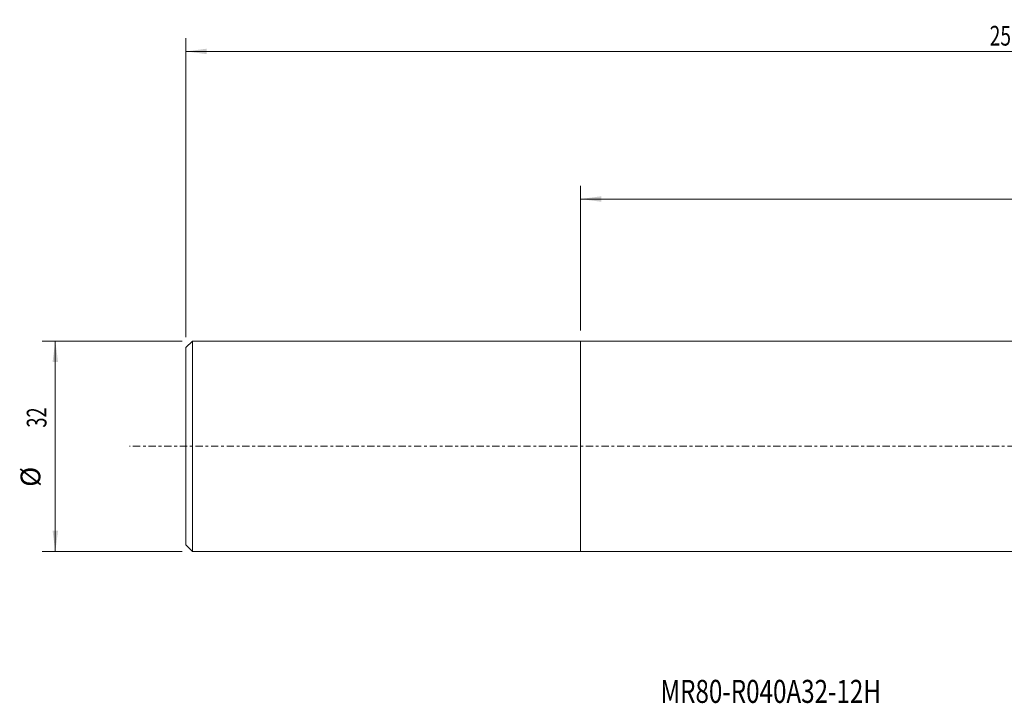
# Model space of a CAD drawing. Units: millimetres. Extents: x -85 to 214, y -39 to 65.
# Drawn here: x -85 to 64, y -39 to 65 of the extents above; entities that cross this region are included whole.
import ezdxf

# ---------------------------------------------------------------- set-up
doc = ezdxf.new("R2010")
doc.units = ezdxf.units.MM
doc.linetypes.add('CENTER', pattern=[47.5, 22, -8.5, 8.5, -8.5])
for name, color, linetype in [('1', 4, 'Continuous'), ('2', 7, 'Continuous'), ('SK1', 4, 'Continuous'), ('SK2', 7, 'Continuous'), ('SK4', 2, 'CENTER'), ('SK6', 5, 'Continuous')]:
    doc.layers.add(name, color=color, linetype=linetype)
doc.styles.add('iso_b_vert', font='simplex.shx')
doc.dimstyles.get("Standard").update_dxf_attribs({"dimtxt": 0.18, "dimasz": 0.18, "dimexe": 0.18, "dimexo": 0.0625, "dimgap": 0.09, "dimtad": 1, "dimzin": 0, "dimdsep": 52, "dimtxsty": 'Standard', "dimcen": 0.09, "dimadec": 0, "dimazin": 0, "dimtfac": 1, "dimtdec": 4, "dimtofl": 0, "dimtmove": 0, "dimatfit": 3, "dimfxl": 1, "dimtolj": 1, "dimtzin": 0, "dimarcsym": 0})

# ---------------------------------------------------------------- blocks, each defined once
blk = doc.blocks.new('_U0')
at = {"layer": 'SK2', "lineweight": 13}
for p, q in [((-60.5875, 16), (-81.869968, 16)), ((-79.869968, 16), (-79.869968, -16)), ((-60.5875, -16), (-81.869968, -16))]:
    blk.add_line(p, q, dxfattribs=at)
at = {"layer": 'SK2', "lineweight": 18}
for points in [[(-79.869968, 16), (-79.451972, 12.825002), (-80.287965, 12.824998)], [(-79.869968, -16), (-80.287965, -12.825002), (-79.451972, -12.824998)]]:
    blk.add_solid(points, dxfattribs=at)
at = {"layer": 'SK2', "lineweight": 18, "char_height": 3, "attachment_point": 7, "rotation": 90, "line_spacing_factor": 1.084337, "style": 'iso_b_vert'}
for s, insert in [('\\W0.6740;32', (-81.211083, 2.843172)), ('%%c', (-81.211083, -6.156828))]:
    blk.add_mtext(s, dxfattribs=dict(at, insert=insert))
blk = doc.blocks.new('_U2')
at = {"layer": 'SK2', "lineweight": 13}
for p, q in [((-60, 16.5875), (-60, 62.033483)), ((190, 21.5875), (190, 62.033483)), ((-60, 60.033483), (190, 60.033483))]:
    blk.add_line(p, q, dxfattribs=at)
at = {"layer": 'SK2', "lineweight": 18}
for points in [[(-60, 60.033483), (-56.825002, 60.45148), (-56.824998, 59.615486)], [(190, 60.033483), (186.825002, 59.615486), (186.824998, 60.45148)]]:
    blk.add_solid(points, dxfattribs=at)
at = {"layer": 'SK2', "lineweight": 18, "insert": (62.246258, 60.918598), "char_height": 3, "attachment_point": 7, "line_spacing_factor": 1.084337, "style": 'iso_b_vert'}
blk.add_mtext('\\W0.7138;250', dxfattribs=at)
blk = doc.blocks.new('_U3')
at = {"layer": '2', "lineweight": 13}
for p, q in [((0, 17.5875), (0, 39.594889)), ((190, 21.5875), (190, 39.594889)), ((0, 37.594889), (190, 37.594889))]:
    blk.add_line(p, q, dxfattribs=at)
at = {"layer": '2', "lineweight": 18}
for points in [[(0, 37.594889), (3.174998, 38.012886), (3.175002, 37.176892)], [(190, 37.594889), (186.825002, 37.176892), (186.824998, 38.012886)]]:
    blk.add_solid(points, dxfattribs=at)
at = {"layer": '2', "lineweight": 18, "insert": (127.689999, 38.480003), "char_height": 3, "attachment_point": 7, "line_spacing_factor": 1.084337, "style": 'iso_b_vert'}
blk.add_mtext('\\W0.6217;190', dxfattribs=at)

msp = doc.modelspace()

# ---------------------------------------------------------------- linework, layer by layer
at = {"layer": '1', "lineweight": 18}
for p, q in [((0, 16), (0, -16)), ((150, 16), (0, 16)), ((0, -16), (150, -16))]:
    msp.add_line(p, q, dxfattribs=at)
at = {"layer": 'SK1', "lineweight": 18}
for p, q in [((-59, 16), (-60, 15)), ((-60, 15), (-60, -15)), ((-59, 16), (-59, -16)), ((0, 16), (-59, 16)), ((-60, -15), (-59, -16)), ((-59, -16), (0, -16))]:
    msp.add_line(p, q, dxfattribs=at)
at = {"layer": 'SK4', "lineweight": 18, "ltscale": 0.05}
msp.add_line((201.419, 0), (-68.57, 0), dxfattribs=at)

# ---------------------------------------------------------------- texts
at = {"layer": 'SK6', "lineweight": 18, "insert": (12.168, -39.006), "char_height": 3.5, "attachment_point": 7, "line_spacing_factor": 1.084337, "style": 'iso_b_vert'}
msp.add_mtext('\\W0.7712;MR80-R040A32-12H', dxfattribs=at)

# ---------------------------------------------------------------- dimensions: what is measured, and where the dimension line sits
at = {"layer": '2', "lineweight": 18}
dim = msp.add_linear_dim(base=(190, 37.595), p1=(0, 16), p2=(190, 20), dimstyle='Standard', override={"dimtxt": 3, "dimasz": 3.175, "dimexe": 2, "dimexo": 1.5875, "dimgap": 1.5, "dimtad": 1, "dimtih": 1, "dimtoh": 0, "dimdec": 2, "dimlfac": 1, "dimzin": 8, "dimdsep": 46, "dimlunit": 2, "dimpost": '<>', "dimtxsty": 'iso_b_vert', "dimsah": 1, "dimse1": 0, "dimse2": 0, "dimsd1": 0, "dimsd2": 0, "dimclrd": 7, "dimclre": 7, "dimclrt": 7, "dimtol": 0, "dimtm": -0.1, "dimtfac": 1.166667, "dimtdec": 2, "dimtofl": 1, "dimtmove": 0, "dimtzin": 8, "dimlwd": 13, "dimlwe": 13}, dxfattribs=at)
dim.commit()
dim.dimension.update_dxf_attribs({"geometry": '_U3', "text_midpoint": (130.069, 37.595)})
at = {"layer": 'SK2', "lineweight": 18}
dim = msp.add_linear_dim(base=(190, 60.033), p1=(-60, 15), p2=(190, 20), dimstyle='Standard', override={"dimtxt": 3, "dimasz": 3.175, "dimexe": 2, "dimexo": 1.5875, "dimgap": 1.5, "dimtad": 1, "dimtih": 1, "dimtoh": 0, "dimdec": 2, "dimlfac": 1, "dimzin": 8, "dimdsep": 46, "dimlunit": 2, "dimpost": '<>', "dimtxsty": 'iso_b_vert', "dimsah": 1, "dimse1": 0, "dimse2": 0, "dimsd1": 0, "dimsd2": 0, "dimclrd": 7, "dimclre": 7, "dimclrt": 7, "dimtol": 0, "dimtm": -0.1, "dimtfac": 1.166667, "dimtdec": 2, "dimtofl": 1, "dimtmove": 0, "dimtzin": 8, "dimlwd": 13, "dimlwe": 13}, dxfattribs=at)
dim.commit()
dim.dimension.update_dxf_attribs({"geometry": '_U2', "text_midpoint": (65, 60.033)})
dim = msp.add_linear_dim(base=(-79.87, -16), p1=(-59, 16), p2=(-59, -16), angle=90, dimstyle='Standard', override={"dimtxt": 3, "dimasz": 3.175, "dimexe": 2, "dimexo": 1.5875, "dimgap": 1.5, "dimtad": 1, "dimtih": 0, "dimtoh": 0, "dimdec": 2, "dimlfac": 1, "dimzin": 8, "dimdsep": 46, "dimlunit": 2, "dimpost": '<>', "dimtxsty": 'iso_b_vert', "dimsah": 1, "dimse1": 0, "dimse2": 0, "dimsd1": 0, "dimsd2": 0, "dimclrd": 7, "dimclre": 7, "dimclrt": 7, "dimtol": 0, "dimtm": -0.1, "dimtfac": 1.166667, "dimtdec": 2, "dimtofl": 1, "dimtmove": 0, "dimtzin": 8, "dimlwd": 13, "dimlwe": 13}, dxfattribs=at)
dim.commit()
dim.dimension.update_dxf_attribs({"geometry": '_U0', "text_midpoint": (-79.87, 0)})

doc.saveas('drawing.dxf')
